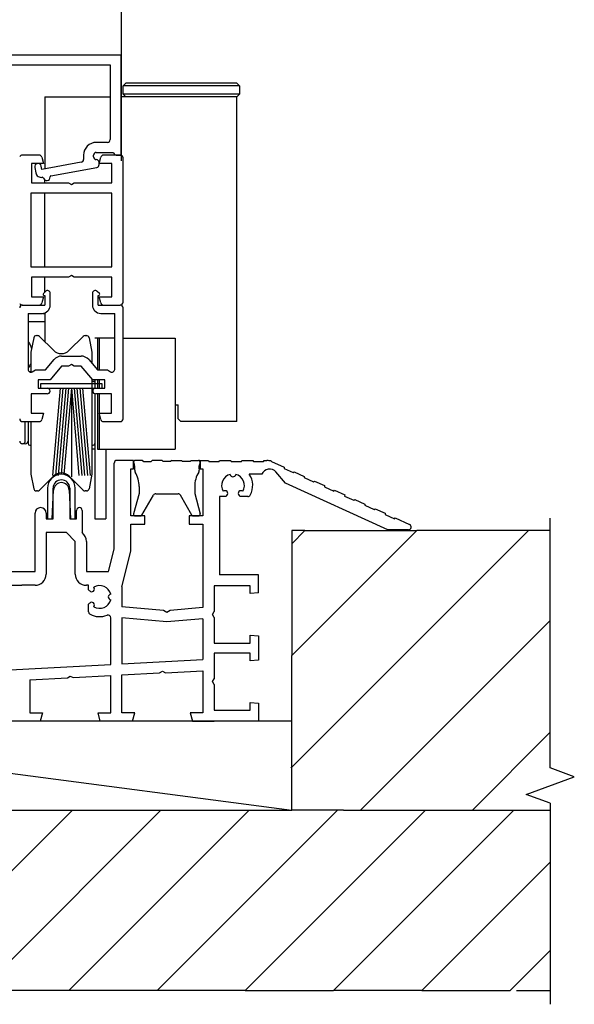
# Model space of a CAD drawing. Units: millimetres. Extents: x 184 to 1563, y 248 to 1357.
# Drawn here: x 413 to 513, y 250 to 427 of the extents above; entities that cross this region are included whole.
import ezdxf

# ---------------------------------------------------------------- set-up
doc = ezdxf.new("R2010")
doc.units = ezdxf.units.MM
doc.layers.add('Nana', color=4, linetype='Continuous')

# ---------------------------------------------------------------- blocks, each defined once
blk = doc.blocks.new('SL84220')
for p, q in [((-111.28, 138.04), (-111.78, 137.54)), ((-111.78, 136.04), (-111.78, 137.54)), ((-90.78, 137.54), (-111.78, 137.54)), ((-90.78, 137.54), (-111.78, 137.54)), ((-91.28, 138.04), (-111.28, 138.04)), ((-91.28, 138.04), (-111.28, 138.04)), ((-90.78, 137.54), (-91.28, 138.04)), ((-90.78, 137.54), (-91.28, 138.04)), ((-90.78, 137.54), (-90.78, 136.04)), ((-90.78, 137.54), (-90.78, 136.04)), ((-125.88, 135.54), (-114.08, 135.54)), ((-125.88, 135.54), (-125.88, 122.55)), ((-91.28, 135.54), (-112.08, 135.54)), ((-91.28, 135.54), (-112.08, 135.54)), ((-111.28, 135.54), (-111.78, 136.04)), ((-90.78, 136.04), (-111.78, 136.04)), ((-90.78, 136.04), (-111.78, 136.04)), ((-91.28, 135.54), (-90.78, 136.04)), ((-91.28, 135.54), (-90.78, 136.04)), ((-91.28, 77.04), (-91.28, 135.54)), ((-91.28, 129.05), (-91.28, 135.54)), ((-126.87, 125.04), (-129.92, 125.04)), ((-126.38, 124.67), (-126.08, 123.54)), ((-116.08, 123.54), (-115.78, 124.67)), ((-112.28, 125.04), (-115.3, 125.04)), ((-111.78, 98.54), (-111.78, 124.54)), ((-128.28, 123.54), (-128.28, 120.04)), ((-126.08, 123.54), (-128.28, 123.54)), ((-113.78, 123.54), (-116.08, 123.54)), ((-113.78, 120.04), (-113.78, 123.54)), ((-91.28, 77.04), (-91.28, 124.05)), ((-128.28, 120.04), (-121.6, 120.04)), ((-125.88, 120.04), (-125.88, 120.57)), ((-121.6, 120.04), (-121.08, 119.74)), ((-121.08, 119.74), (-120.56, 120.04)), ((-120.56, 120.04), (-113.78, 120.04)), ((-113.78, 118.19), (-128.38, 118.19)), ((-128.38, 118.19), (-128.38, 104.89)), ((-125.88, 104.89), (-125.88, 118.19)), ((-113.78, 104.89), (-113.78, 118.19)), ((-128.38, 104.89), (-113.78, 104.89)), ((-128.28, 103.04), (-128.28, 99.54)), ((-121.6, 103.04), (-128.28, 103.04)), ((-125.88, 100.34), (-125.88, 103.04)), ((-121.08, 103.34), (-121.6, 103.04)), ((-120.56, 103.04), (-121.08, 103.34)), ((-113.78, 103.04), (-120.56, 103.04)), ((-113.78, 99.54), (-113.78, 103.04)), ((-128.28, 99.54), (-126.08, 99.54)), ((-126.08, 99.54), (-126.38, 98.41)), ((-125.74, 100.49), (-126.12, 100.1)), ((-126.02, 99.76), (-125.88, 99.74)), ((-125.88, 99.74), (-125.88, 98.04)), ((-124.88, 98.04), (-124.88, 100.14)), ((-117.28, 100.14), (-117.28, 98.04)), ((-116.04, 100.1), (-116.43, 100.49)), ((-116.28, 99.74), (-116.15, 99.76)), ((-116.28, 98.04), (-116.28, 99.74)), ((-116.08, 99.54), (-113.78, 99.54)), ((-115.78, 98.41), (-116.08, 99.54)), ((-129.92, 98.04), (-126.87, 98.04)), ((-129.88, 98.04), (-125.88, 98.04)), ((-116.28, 98.04), (-112.28, 98.04)), ((-115.3, 98.04), (-112.28, 98.04)), ((-128.88, 96.54), (-128.88, 86.45)), ((-128.88, 96.54), (-126.38, 96.54)), ((-126.26, 96.54), (-125.88, 96.54)), ((-125.88, 96.63), (-125.88, 91.46)), ((-115.78, 96.54), (-113.28, 96.54)), ((-113.28, 86.45), (-113.28, 96.54)), ((-111.78, 77.54), (-111.78, 97.54)), ((-125.88, 95.04), (-128.88, 95.04)), ((-127.38, 92.54), (-127.17, 92.54)), ((-126.81, 92.39), (-124.3, 89.88)), ((-121.47, 89.88), (-118.95, 92.39)), ((-118.6, 92.54), (-118.38, 92.54)), ((-127.87, 92.14), (-128.38, 89.54)), ((-117.89, 92.14), (-117.38, 89.54)), ((-113.28, 92.04), (-116.88, 92.04)), ((-116.38, 92.04), (-116.38, 86.34)), ((-116.08, 92.04), (-116.08, 86.34)), ((-111.78, 92.04), (-102.38, 92.04)), ((-111.78, 92.04), (-102.38, 92.04)), ((-102.38, 92.04), (-102.38, 72.04)), ((-102.38, 92.04), (-102.38, 72.04)), ((-128.38, 89.54), (-128.38, 85.95)), ((-122.83, 88.84), (-119.33, 88.84)), ((-117.38, 89.54), (-117.38, 87.52)), ((-125.77, 86.34), (-124.21, 88.2)), ((-122.83, 87.04), (-124.93, 84.54)), ((-121.6, 87.04), (-122.83, 87.04)), ((-121.08, 87.34), (-121.6, 87.04)), ((-120.56, 87.04), (-121.08, 87.34)), ((-119.33, 87.04), (-120.56, 87.04)), ((-117.23, 84.54), (-119.33, 87.04)), ((-117.95, 88.2), (-116.39, 86.34)), ((-128.66, 86.04), (-128.38, 86.04)), ((-128.13, 86.01), (-127.56, 86.34)), ((-127.56, 86.34), (-125.77, 86.34)), ((-116.39, 86.34), (-114.6, 86.34)), ((-114.6, 86.34), (-114.03, 86.01)), ((-127.08, 84.54), (-127.08, 83.04)), ((-124.93, 84.54), (-127.08, 84.54)), ((-126.63, 83.84), (-126.63, 83.04)), ((-115.53, 83.84), (-126.63, 83.84)), ((-117.38, 84.72), (-117.38, 67.54)), ((-117.38, 84.72), (-117.38, 67.54)), ((-117.18, 84.29), (-117.38, 84.29)), ((-115.08, 84.54), (-117.23, 84.54)), ((-116.88, 84.54), (-116.88, 83.01)), ((-116.38, 84.54), (-116.38, 83.04)), ((-116.08, 84.54), (-116.08, 83.04)), ((-115.53, 83.04), (-115.53, 83.84)), ((-115.08, 83.04), (-115.08, 84.54)), ((-128.33, 82.04), (-128.33, 78.54)), ((-125.43, 82.04), (-128.33, 82.04)), ((-127.08, 83.04), (-125.43, 83.04)), ((-126.63, 83.04), (-115.53, 83.04)), ((-123.09, 83.04), (-124.46, 67.34)), ((-122.59, 83.04), (-123.96, 67.34)), ((-122.09, 83.04), (-123.46, 67.34)), ((-121.58, 83.04), (-122.94, 67.54)), ((-121.08, 83.04), (-122.44, 67.5)), ((-121.08, 83.04), (-121.08, 67.09)), ((-121.08, 83.04), (-119.71, 67.34)), ((-120.58, 83.04), (-119.21, 67.34)), ((-120.08, 83.04), (-118.7, 67.34)), ((-119.58, 83.04), (-118.2, 67.34)), ((-119.07, 83.04), (-117.7, 67.34)), ((-116.88, 82.07), (-116.88, 59.54)), ((-116.88, 82.07), (-116.88, 59.54)), ((-116.73, 83.04), (-115.08, 83.04)), ((-113.83, 82.04), (-116.73, 82.04)), ((-116.38, 82.04), (-116.38, 72.04)), ((-116.38, 82.04), (-116.38, 72.04)), ((-116.08, 82.04), (-116.08, 72.04)), ((-116.08, 82.04), (-116.08, 72.04)), ((-113.83, 78.54), (-113.83, 82.04)), ((-102.38, 80.04), (-101.88, 80.04)), ((-102.38, 80.04), (-101.88, 80.04)), ((-101.88, 77.54), (-101.88, 80.04)), ((-101.88, 77.54), (-101.88, 80.04)), ((-128.33, 78.54), (-126.08, 78.54)), ((-126.08, 78.54), (-126.38, 77.41)), ((-116.08, 78.54), (-113.83, 78.54)), ((-115.78, 77.41), (-116.08, 78.54)), ((-129.88, 77.04), (-126.87, 77.04)), ((-129.38, 73.54), (-129.38, 77.04)), ((-129.38, 73.54), (-129.38, 77.04)), ((-128.88, 77.04), (-128.88, 73.09)), ((-128.88, 77.04), (-128.88, 73.09)), ((-128.38, 77.04), (-128.38, 67.54)), ((-128.38, 77.04), (-128.38, 67.54)), ((-115.3, 77.04), (-112.28, 77.04)), ((-101.88, 77.54), (-101.38, 77.04)), ((-101.88, 77.54), (-101.38, 77.04)), ((-91.28, 77.04), (-101.38, 77.04)), ((-91.28, 77.04), (-101.38, 77.04)), ((-129.38, 73.04), (-129.88, 73.04)), ((-129.38, 73.04), (-129.88, 73.04)), ((-128.58, 72.79), (-128.38, 72.79)), ((-128.58, 72.79), (-128.38, 72.79)), ((-117.38, 72.79), (-117.18, 72.79)), ((-117.38, 72.79), (-117.18, 72.79)), ((-116.88, 72.04), (-117.38, 72.04)), ((-116.88, 72.04), (-117.38, 72.04)), ((-116.38, 72.04), (-102.38, 72.04)), ((-116.38, 72.04), (-102.38, 72.04)), ((-114.88, 72.04), (-114.88, 59.54)), ((-114.88, 72.04), (-114.88, 59.54)), ((-113.38, 54.04), (-113.38, 69.54)), ((-109.88, 70.04), (-112.88, 70.04)), ((-109.88, 68.54), (-109.88, 70.04)), ((-108.26, 70.04), (-109.58, 70.04)), ((-108.26, 70.04), (-108.06, 69.84)), ((-108.06, 69.84), (-106.71, 69.84)), ((-106.71, 69.84), (-106.51, 70.04)), ((-104.76, 70.04), (-106.51, 70.04)), ((-104.76, 70.04), (-104.56, 69.84)), ((-103.21, 69.84), (-104.56, 69.84)), ((-103.01, 70.04), (-103.21, 69.84)), ((-103.01, 70.04), (-101.26, 70.04)), ((-101.06, 69.84), (-101.26, 70.04)), ((-99.71, 69.84), (-101.06, 69.84)), ((-99.51, 70.04), (-99.71, 69.84)), ((-99.51, 70.04), (-98.18, 70.04)), ((-97.88, 70.04), (-97.88, 68.54)), ((-97.88, 70.04), (-96.38, 70.04)), ((-96.38, 70.04), (-96.3, 69.84)), ((-96.3, 69.84), (-94.46, 69.84)), ((-94.46, 69.84), (-94.38, 70.04)), ((-94.38, 70.04), (-92.38, 70.04)), ((-92.38, 70.04), (-92.3, 69.84)), ((-92.3, 69.84), (-90.46, 69.84)), ((-90.46, 69.84), (-90.38, 70.04)), ((-90.38, 70.04), (-88.38, 70.04)), ((-88.38, 70.04), (-88.3, 69.84)), ((-88.3, 69.84), (-86.46, 69.84)), ((-86.46, 69.84), (-86.38, 70.04)), ((-86.38, 70.04), (-85.88, 70.04)), ((-85.05, 69.86), (-82.78, 68.82)), ((-128.38, 67.54), (-127.87, 64.94)), ((-117.38, 67.54), (-117.89, 64.94)), ((-110.38, 60.04), (-110.38, 68.54)), ((-110.38, 68.54), (-109.88, 68.54)), ((-97.88, 68.54), (-97.38, 68.54)), ((-97.38, 68.54), (-97.38, 60.04)), ((-86.78, 67.54), (-89.05, 67.54)), ((-82.52, 65.96), (-84.24, 67.97)), ((-82.78, 68.82), (-82.78, 68.6)), ((-82.78, 68.6), (-81.12, 67.84)), ((-81.12, 67.84), (-80.96, 67.99)), ((-80.96, 67.99), (-79.14, 67.16)), ((-126.81, 64.69), (-124.3, 67.2)), ((-121.47, 67.2), (-118.95, 64.69)), ((-64.1, 57.54), (-82.52, 65.96)), ((-79.14, 67.16), (-79.15, 66.94)), ((-79.15, 66.94), (-77.48, 66.18)), ((-77.48, 66.18), (-77.32, 66.33)), ((-77.32, 66.33), (-75.5, 65.5)), ((-127.17, 64.54), (-127.38, 64.54)), ((-125.38, 65.04), (-125.38, 59.54)), ((-124.53, 59.54), (-124.28, 64.71)), ((-124.38, 59.54), (-124.38, 65.04)), ((-121.48, 64.71), (-121.23, 59.54)), ((-121.38, 65.04), (-121.38, 59.54)), ((-120.38, 59.54), (-120.38, 65.04)), ((-118.38, 64.54), (-118.6, 64.54)), ((-108.88, 64.11), (-109.87, 60.42)), ((-108.88, 65.34), (-108.88, 64.11)), ((-105.88, 64.04), (-101.88, 64.04)), ((-98.88, 65.34), (-98.88, 64.11)), ((-98.88, 64.11), (-97.89, 60.42)), ((-75.5, 65.5), (-75.51, 65.28)), ((-75.51, 65.28), (-73.84, 64.52)), ((-73.84, 64.52), (-73.68, 64.67)), ((-73.68, 64.67), (-71.86, 63.83)), ((-108.39, 60.19), (-106.32, 63.79)), ((-99.37, 60.19), (-101.45, 63.79)), ((-94.38, 63.54), (-94.38, 49.44)), ((-93.27, 63.54), (-94.38, 63.54)), ((-93.08, 63.74), (-93.27, 63.54)), ((-90.69, 63.54), (-90.89, 63.74)), ((-89.33, 63.54), (-90.69, 63.54)), ((-71.86, 63.83), (-71.87, 63.62)), ((-71.87, 63.62), (-70.2, 62.86)), ((-70.2, 62.86), (-70.04, 63)), ((-70.04, 63), (-68.22, 62.17)), ((-68.22, 62.17), (-68.23, 61.96)), ((-127.63, 50.04), (-127.63, 60.54)), ((-125.63, 60.54), (-125.63, 59.54)), ((-120.13, 59.54), (-120.13, 61.04)), ((-119.13, 61.04), (-119.13, 57.04)), ((-68.23, 61.96), (-66.56, 61.19)), ((-66.56, 61.19), (-66.4, 61.34)), ((-66.4, 61.34), (-64.59, 60.51)), ((-64.59, 60.51), (-64.59, 60.29)), ((-125.63, 59.54), (-124.53, 59.54)), ((-125.38, 59.54), (-124.38, 59.54)), ((-121.38, 59.54), (-120.38, 59.54)), ((-121.23, 59.54), (-120.13, 59.54)), ((-116.88, 59.54), (-114.88, 59.54)), ((-107.88, 60.04), (-110.38, 60.04)), ((-110.38, 53.67), (-110.38, 58.54)), ((-110.38, 58.54), (-107.88, 58.54)), ((-109.58, 60.04), (-108.65, 60.04)), ((-107.88, 58.54), (-107.88, 60.04)), ((-97.38, 60.04), (-99.88, 60.04)), ((-99.88, 60.04), (-99.88, 58.54)), ((-99.88, 58.54), (-97.38, 58.54)), ((-99.11, 60.04), (-98.18, 60.04)), ((-97.38, 58.54), (-97.38, 43.54)), ((-64.59, 60.29), (-62.92, 59.53)), ((-62.92, 59.53), (-62.77, 59.68)), ((-62.77, 59.68), (-60.17, 58.5)), ((-121.96, 57.04), (-125.63, 57.04)), ((-125.63, 57.04), (-125.63, 49.54)), ((-120.38, 55.46), (-121.96, 57.04)), ((-60.38, 57.54), (-64.1, 57.54)), ((-120.38, 49.54), (-120.38, 55.46)), ((-118.38, 55.46), (-118.38, 50.04)), ((-114.38, 50.04), (-113.38, 54.04)), ((-111.98, 47.27), (-110.38, 53.67)), ((-133.38, 50.04), (-127.63, 50.04)), ((-118.38, 50.04), (-114.38, 50.04)), ((-87.38, 49.44), (-94.38, 49.44)), ((-87.38, 47.44), (-87.38, 49.44)), ((-133.38, 47.54), (-129.99, 47.54)), ((-127.63, 47.54), (-129.99, 47.54)), ((-117.98, 47.54), (-118.38, 47.54)), ((-117.98, 46.73), (-117.98, 47.54)), ((-117.79, 46.54), (-117.98, 46.73)), ((-111.98, 47.27), (-111.98, 43.68)), ((-88.88, 47.44), (-95.38, 47.44)), ((-95.38, 47.44), (-95.38, 42.81)), ((-88.88, 46.04), (-88.88, 47.44)), ((-87.38, 46.17), (-88.88, 46.04)), ((-87.38, 46.17), (-87.38, 47.44)), ((-117.98, 44.15), (-117.79, 44.34)), ((-117.98, 42.78), (-117.98, 44.15)), ((-104.5, 43.03), (-111.98, 43.68)), ((-103.88, 42.67), (-104.5, 43.03)), ((-103.27, 43.03), (-103.88, 42.67)), ((-97.38, 43.54), (-103.27, 43.03)), ((-95.68, 42.29), (-95.38, 42.81)), ((-113.98, 33.29), (-113.98, 41.68)), ((-103.88, 40.96), (-111.98, 41.67)), ((-111.98, 41.67), (-111.98, 33.39)), ((-97.38, 41.53), (-103.88, 40.96)), ((-97.38, 41.53), (-97.38, 34.16)), ((-95.38, 41.77), (-95.68, 42.29)), ((-95.38, 41.77), (-95.38, 37.14)), ((-88.88, 37.14), (-88.88, 38.54)), ((-88.88, 38.54), (-87.38, 38.41)), ((-87.38, 38.42), (-87.38, 34.08)), ((-95.38, 37.14), (-88.88, 37.14)), ((-111.98, 33.39), (-97.38, 34.16)), ((-88.88, 35.34), (-95.38, 35.34)), ((-95.38, 35.34), (-95.38, 30.71)), ((-88.88, 33.94), (-88.88, 35.34)), ((-87.38, 34.07), (-88.88, 33.94)), ((-137.88, 32.04), (-113.98, 33.29)), ((-105.2, 31.75), (-104.7, 32.07)), ((-104.7, 32.07), (-104.16, 31.8)), ((-104.16, 31.8), (-97.38, 32.16)), ((-97.38, 32.16), (-97.38, 24.54)), ((-128.58, 30.52), (-121.8, 30.88)), ((-128.58, 30.52), (-128.58, 24.54)), ((-121.8, 30.88), (-121.3, 31.2)), ((-121.3, 31.2), (-120.76, 30.93)), ((-120.76, 30.93), (-113.98, 31.29)), ((-113.98, 24.54), (-113.98, 31.29)), ((-111.98, 31.39), (-105.2, 31.75)), ((-111.98, 24.54), (-111.98, 31.39)), ((-95.68, 30.19), (-95.38, 30.71)), ((-95.38, 29.67), (-95.68, 30.19)), ((-95.38, 29.67), (-95.38, 25.04)), ((-95.38, 25.04), (-88.88, 25.04)), ((-88.88, 25.04), (-88.88, 26.44)), ((-88.88, 26.44), (-87.38, 26.31)), ((-87.38, 26.31), (-87.38, 23.04)), ((-128.58, 24.54), (-126.28, 24.54)), ((-126.28, 24.54), (-126.68, 23.04)), ((-115.88, 23.04), (-116.28, 24.54)), ((-116.28, 24.54), (-113.98, 24.54)), ((-109.68, 24.54), (-111.98, 24.54)), ((-110.08, 23.04), (-109.68, 24.54)), ((-97.38, 24.54), (-99.68, 24.54)), ((-99.68, 24.54), (-99.28, 23.04)), ((-126.68, 23.04), (-130.58, 23.04)), ((-110.08, 23.04), (-115.88, 23.04)), ((-99.28, 23.04), (-95.38, 23.04)), ((-87.38, 23.04), (-95.38, 23.04))]:
    blk.add_line(p, q)
for centre, radius, start, end in [((-129.92, 124.54), 0.5, 90, 156.4218), ((-126.87, 124.54), 0.5, 15, 90), ((-115.3, 124.54), 0.5, 90, 165), ((-112.28, 124.54), 0.5, 0, 90), ((-125.98, 99.96), 0.2, 135, 260), ((-125.38, 100.14), 0.5, 0, 135), ((-116.78, 100.14), 0.5, 45, 180), ((-116.18, 99.96), 0.2, 280, 45), ((-129.92, 98.54), 0.5, 203.5782, 270), ((-129.88, 97.54), 0.5, 90, 180), ((-126.87, 98.54), 0.5, 270, 345), ((-126.38, 98.04), 1.5, 270, 0), ((-115.78, 98.04), 1.5, 180, 270), ((-115.3, 98.54), 0.5, 195, 270), ((-112.28, 98.54), 0.5, 270, 0), ((-112.28, 97.54), 0.5, 0, 90), ((-127.38, 92.04), 0.5, 90, 168.9003), ((-127.17, 92.04), 0.5, 45, 90), ((-118.6, 92.04), 0.5, 90, 135), ((-118.38, 92.04), 0.5, 11.0997, 90), ((-122.88, 91.29), 2, 225, 315), ((-122.83, 87.04), 1.8, 90, 140), ((-119.33, 87.04), 1.8, 40, 90), ((-128.38, 86.45), 0.5, 180, 300), ((-113.78, 86.45), 0.5, 240, 0), ((-117.18, 83.99), 0.3, 18, 90), ((-125.43, 82.54), 0.5, 270, 90), ((-116.73, 82.54), 0.5, 90, 270), ((-129.88, 77.54), 0.5, 180, 270), ((-126.87, 77.54), 0.5, 270, 345), ((-115.3, 77.54), 0.5, 195, 270), ((-112.28, 77.54), 0.5, 270, 0), ((-129.88, 73.54), 0.5, 180, 360), ((-129.88, 73.54), 0.5, 180, 360), ((-129.38, 73.54), 0.5, 270, 0), ((-129.38, 73.54), 0.5, 270, 0), ((-128.58, 73.09), 0.3, 180, 270), ((-128.58, 73.09), 0.3, 180, 270), ((-117.18, 73.09), 0.3, 270, 0), ((-117.18, 73.09), 0.3, 270, 0), ((-112.88, 69.54), 0.5, 90, 180), ((-109.58, 69.74), 0.3, 90, 206.9624), ((-111.63, 68.7), 2, 348.5459, 26.9624), ((-98.18, 69.74), 0.3, 333.0376, 90), ((-96.13, 68.7), 2, 153.0376, 191.4541), ((-85.88, 68.04), 2, 65.4478, 90), ((-122.88, 65.04), 2.5, 0, 180), ((-122.88, 65.79), 2, 45, 135), ((-109.18, 68.2), 0.5, 168.4254, 211.2904), ((-113.88, 65.34), 5, 0, 31.2904), ((-93.88, 65.34), 5, 148.7096, 180), ((-98.58, 68.2), 0.5, 328.7096, 11.5746), ((-91.98, 65.54), 2.05, 104.0095, 210.9905), ((-91.98, 67.59), 0.5, 187.0047, 352.9953), ((-91.98, 65.54), 2.05, 329.0095, 75.9905), ((-91.98, 65.54), 3.55, 330.5408, 34.2899), ((-85.38, 67), 1.5, 40.4478, 158.8419), ((-122.88, 65.04), 1.5, 0, 180), ((-122.88, 64.64), 1.4, 2.7878, 177.2122), ((-127.38, 65.04), 0.5, 191.0997, 270), ((-127.17, 65.04), 0.5, 270, 315), ((-118.6, 65.04), 0.5, 225, 270), ((-118.38, 65.04), 0.5, 270, 348.9002), ((-105.88, 63.54), 0.5, 90, 150), ((-101.88, 63.54), 0.5, 30, 90), ((-93.43, 64.09), 0.5, 315, 127.9953), ((-90.53, 64.09), 0.5, 52.0047, 225), ((-89.33, 64.04), 0.5, 270, 330.5408), ((-126.63, 60.54), 1, 0, 180), ((-119.63, 61.04), 0.5, 0, 180), ((-109.58, 60.34), 0.3, 165, 270), ((-98.18, 60.34), 0.3, 270, 15), ((-108.65, 60.34), 0.3, 270, 330), ((-99.11, 60.34), 0.3, 210, 270), ((-120.44, 55.45), 2.06, 0.3418, 50.4882), ((-60.38, 58.04), 0.5, 270, 65.4478), ((-127.63, 49.54), 2, 270, 0), ((-118.38, 49.54), 2, 180, 270), ((-117.43, 46.89), 0.5, 225, 37.9953), ((-115.98, 45.44), 2.05, 14.0095, 120.9905), ((-117.43, 43.99), 0.5, 322.0047, 135), ((-115.98, 45.44), 2.05, 239.0095, 345.9905), ((-113.93, 45.44), 0.5, 97.0047, 262.9953), ((-117.48, 42.78), 0.5, 180, 240.5408), ((-115.98, 45.44), 3.55, 240.5408, 291.7555), ((-114.48, 41.68), 0.5, 0, 111.7555)]:
    blk.add_arc(centre, radius, start, end)
for points, knots in [([(-128.88, 91.47), (-128.75, 91.27), (-128.51, 90.87), (-128.32, 90.44), (-128.24, 90.22)], [0, 0, 0, 0, 0.500061, 1, 1, 1, 1]), ([(-128.38, 87.53), (-128.41, 87.45), (-128.56, 87.14), (-128.74, 86.83), (-128.88, 86.61)], [0, 0, 0, 0, 0.25009, 1, 1, 1, 1])]:
    blk.add_open_spline(points, degree=3, knots=knots)

msp = doc.modelspace()

# ---------------------------------------------------------------- linework, layer by layer
for p, q in [((431.68, 420.53), (392.68, 420.53)), ((431.68, 402.53), (431.68, 420.53)), ((406.18, 418.83), (429.68, 418.83)), ((429.68, 418.83), (429.68, 405.33)), ((429.18, 404.83), (427.18, 404.83)), ((427.18, 403.03), (430.28, 403.03)), ((424.47, 401.24), (417.38, 399.95)), ((424.88, 402.53), (424.88, 401.73)), ((426.68, 402.23), (426.68, 402.53)), ((427.68, 400.82), (427.68, 401.23)), ((430.78, 402.53), (431.68, 402.53)), ((416.09, 400.32), (416.27, 399.34)), ((417.38, 399.95), (417.27, 400.54)), ((419.01, 398.82), (427.27, 400.33)), ((508.91, 334.89), (508.91, 337.12)), ((462.38, 332.53), (464.75, 334.89)), ((462.38, 292.28), (505, 334.89)), ((462.38, 312.4), (484.87, 334.89)), ((462.38, 334.89), (462.38, 332.53)), ((464.75, 334.89), (462.38, 334.89)), ((464.75, 334.89), (484.87, 334.89)), ((505, 334.89), (484.87, 334.89)), ((508.91, 334.89), (505, 334.89)), ((508.91, 318.68), (508.91, 334.89)), ((462.38, 332.53), (462.38, 312.4)), ((474.77, 284.54), (508.91, 318.68)), ((508.91, 298.55), (508.91, 318.68)), ((462.38, 292.28), (462.38, 312.4)), ((339.98, 300.53), (462.38, 284.54)), ((494.9, 284.54), (508.91, 298.55)), ((508.91, 292.12), (508.91, 298.55)), ((462.38, 292.28), (462.22, 292.12)), ((462.38, 284.54), (462.38, 292.28)), ((513.25, 290.53), (508.91, 292.12)), ((504.56, 287.37), (513.25, 290.53)), ((508.91, 285.79), (504.56, 287.37)), ((508.91, 285.79), (508.91, 284.54)), ((390.42, 252), (422.88, 284.54)), ((406.32, 252), (438.78, 284.54)), ((406.98, 284.54), (422.88, 284.54)), ((422.22, 252), (454.68, 284.54)), ((422.88, 284.54), (438.78, 284.54)), ((438.11, 252), (470.58, 284.54)), ((438.78, 284.54), (442.37, 284.54)), ((454.01, 252), (486.48, 284.54)), ((459.4, 284.54), (462.38, 284.54)), ((471.71, 284.54), (462.38, 284.54)), ((469.91, 252), (502.38, 284.54)), ((471.71, 284.54), (474.77, 284.54)), ((474.77, 284.54), (487.6, 284.54)), ((487.6, 284.54), (494.9, 284.54)), ((494.9, 284.54), (503.5, 284.54)), ((503.5, 284.54), (508.91, 284.54)), ((508.91, 284.54), (508.91, 274.02)), ((485.81, 252), (508.91, 275.15)), ((508.91, 274.02), (508.91, 258.09)), ((501.71, 252), (508.91, 259.21)), ((508.91, 258.09), (508.91, 252)), ((422.22, 252), (406.32, 252)), ((438.11, 252), (422.22, 252)), ((454.01, 252), (438.11, 252)), ((454.01, 252), (469.91, 252)), ((485.81, 252), (469.91, 252)), ((485.81, 252), (501.71, 252)), ((502.84, 252), (508.91, 252)), ((508.91, 252), (508.91, 249.54))]:
    msp.add_line(p, q)
msp.add_lwpolyline([(339.98, 284.54), (462.38, 284.54), (462.38, 300.53), (339.98, 300.53)], close=True)
for centre, radius, start, end in [((427.18, 402.53), 2.3, 90, 180), ((429.18, 405.33), 0.5, 270, 0), ((427.18, 402.53), 0.5, 90, 180), ((430.78, 403.03), 0.5, 180, 270), ((416.68, 400.43), 0.6, 10.3477, 190.3477), ((424.38, 401.73), 0.5, 280.3477, 0), ((427.18, 402.23), 0.5, 180, 270), ((427.18, 401.23), 0.5, 0, 90), ((417.26, 399.52), 1, 190.3477, 280.4223), ((427.18, 400.82), 0.5, 280.3477, 0), ((417.47, 398.34), 0.2, 13.9309, 100.4223), ((418.25, 398.53), 0.6, 193.9309, 6.7643), ((419.04, 398.62), 0.2, 100.3477, 186.7643)]:
    msp.add_arc(centre, radius, start, end)
at = {"layer": 'Nana'}
msp.add_line((431.68, 1176), (431.68, 401.53), dxfattribs=at)

# ---------------------------------------------------------------- block references
at = {"linetype": 'ByBlock'}
msp.add_blockref('SL84220', (543.77, 277.49), dxfattribs=at)

doc.saveas('drawing.dxf')
